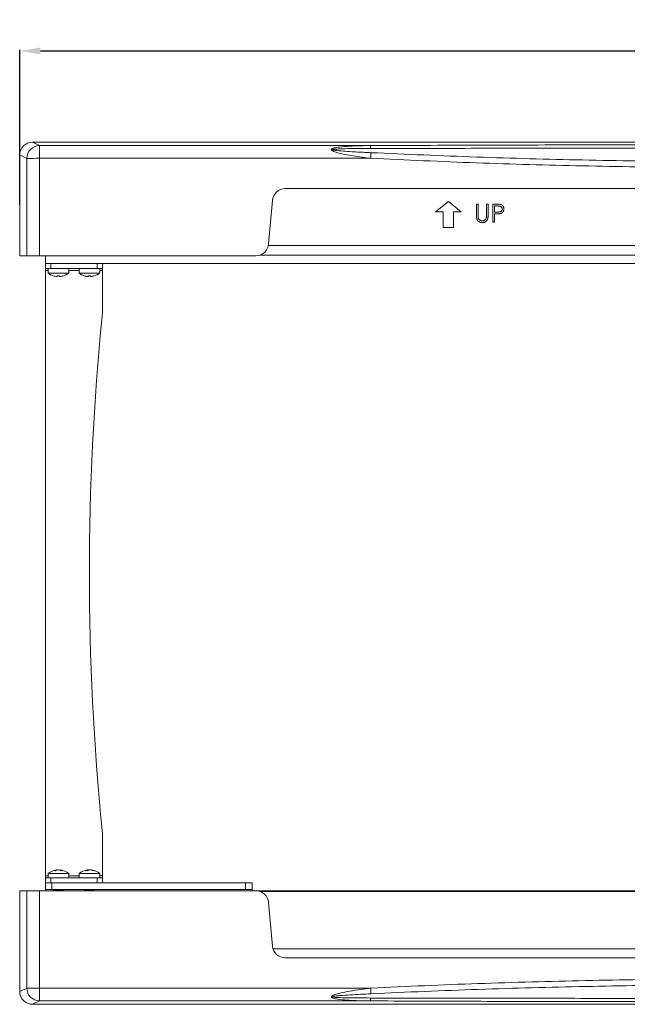
# Model space of a CAD drawing. Units: millimetres. Extents: x 2869 to 4272, y 1365 to 1938.
# Drawn here: x 2869 to 3105, y 1394 to 1775 of the extents above; entities that cross this region are included whole.
import ezdxf

# ---------------------------------------------------------------- set-up
doc = ezdxf.new("R2010")
doc.units = ezdxf.units.MM
doc.header["$LTSCALE"] = 10
doc.header["$MEASUREMENT"] = 0
doc.layers.add('Dimensions', color=1, linetype='Continuous')
doc.styles.get("Standard").update_dxf_attribs({"font": 'arial.ttf'})
doc.dimstyles.new('ISO-25', dxfattribs={"dimscale": 0, "dimtxt": 10, "dimasz": 8, "dimexe": 0.5, "dimexo": 0.25, "dimgap": 0.2, "dimtad": 0, "dimlfac": 0.03937, "dimdsep": 46, "dimtxsty": 'Standard', "dimcen": 0, "dimazin": 0, "dimtfac": 1, "dimtmove": 0, "dimatfit": 3, "dimfxl": 1, "dimarcsym": 0})

# ---------------------------------------------------------------- blocks, each defined once
blk = doc.blocks.new('*D161')
at = {"layer": 'Defpoints', "color": 0}
for p in [(3431.33, 1763.18), (2869.33, 1703.37), (3431.33, 1703.37)]:
    blk.add_point(p, dxfattribs=at)
at = {"layer": 'Dimensions', "color": 0, "lineweight": -2}
for p, q in [((2869.33, 1703.62), (2869.33, 1763.68)), ((2877.33, 1763.18), (3123.91, 1763.18)), ((3423.33, 1763.18), (3176.75, 1763.18)), ((3431.33, 1703.62), (3431.33, 1763.68))]:
    blk.add_line(p, q, dxfattribs=at)
at = {"layer": 'Dimensions', "color": 0}
for points in [[(2877.33, 1764.51), (2877.33, 1761.85), (2869.33, 1763.18)], [(3423.33, 1761.85), (3423.33, 1764.51), (3431.33, 1763.18)]]:
    blk.add_solid(points, dxfattribs=at)
at = {"layer": 'Dimensions', "color": 0, "char_height": 10, "attachment_point": 5}
for s, insert in [('22.13"', (3150.33, 1768.49)), ('[562mm]', (3150.33, 1756.58))]:
    blk.add_mtext(s, dxfattribs=dict(at, insert=insert))

msp = doc.modelspace()

# ---------------------------------------------------------------- linework, layer by layer
at = {"color": 7, "linetype": 'Continuous', "lineweight": 15}
for p, q in [((2874.331, 1727.844, 7.048), (2876.978, 1726.53, 7.048)), ((2874.331, 1727.844, 7.048), (3426.331, 1727.844, 7.048)), ((2876.978, 1726.53, 7.048), (2876.978, 1721.593, 7.048)), ((2876.978, 1726.53, 7.048), (3005.125, 1726.53, 7.048)), ((2869.331, 1722.9, 7.048), (2869.331, 1683.844, 7.048)), ((2872.054, 1721.549, 7.048), (2869.331, 1722.9, 7.048)), ((2872.112, 1683.844, 7.048), (2872.054, 1721.549, 7.048)), ((2876.978, 1721.593, 7.048), (2877.036, 1683.844, 7.048)), ((3005.247, 1721.593, 7.048), (2876.978, 1721.593, 7.048)), ((2972.187, 1709.844, 7.048), (3328.475, 1709.844, 7.048)), ((2965.73, 1688.408, 7.048), (2967.206, 1705.279, 7.048)), ((3035.331, 1704.844, 7.048), (3030.331, 1700.844, 7.048)), ((3040.331, 1700.844, 7.048), (3035.331, 1704.844, 7.048)), ((3046.229, 1703.844, 7.048), (3046.857, 1703.844, 7.048)), ((3046.229, 1699.616, 7.048), (3046.229, 1703.844, 7.048)), ((3046.857, 1703.844, 7.048), (3046.857, 1699.649, 7.048)), ((3050.088, 1703.844, 7.048), (3050.716, 1703.844, 7.048)), ((3050.088, 1699.649, 7.048), (3050.088, 1703.844, 7.048)), ((3050.716, 1703.844, 7.048), (3050.716, 1699.616, 7.048)), ((3052.511, 1703.844, 7.048), (3053.883, 1703.844, 7.048)), ((3052.511, 1696.844, 7.048), (3052.511, 1703.844, 7.048)), ((3054.419, 1703.126, 7.048), (3053.139, 1703.126, 7.048)), ((3053.139, 1703.126, 7.048), (3053.139, 1700.792, 7.048)), ((3030.331, 1700.844, 7.048), (3033.331, 1700.844, 7.048)), ((3033.331, 1700.844, 7.048), (3033.331, 1694.844, 7.048)), ((3037.331, 1694.844, 7.048), (3037.331, 1700.844, 7.048)), ((3037.331, 1700.844, 7.048), (3040.331, 1700.844, 7.048)), ((3053.139, 1700.792, 7.048), (3054.364, 1700.777, 7.048)), ((3053.139, 1700.074, 7.048), (3053.139, 1696.844, 7.048)), ((3053.639, 1700.074, 7.048), (3053.139, 1700.074, 7.048)), ((3033.331, 1694.844, 7.048), (3037.331, 1694.844, 7.048)), ((3053.139, 1696.844, 7.048), (3052.511, 1696.844, 7.048)), ((2965.648, 1687.844, 7.048), (3335.014, 1687.844, 7.048)), ((2872.112, 1683.844, 7.048), (2869.331, 1683.844, 7.048)), ((2877.036, 1683.844, 7.048), (2872.112, 1683.844, 7.048)), ((2877.036, 1683.844, 7.048), (2960.749, 1683.844, 7.048)), ((2879.331, 1680.844, 7.048), (2879.331, 1683.844, 7.048)), ((2879.331, 1678.844, 7.048), (2879.331, 1680.844, 7.048)), ((3421.331, 1680.844, 7.048), (2879.331, 1680.844, 7.048)), ((2881.331, 1678.844, 7.048), (2879.331, 1678.844, 7.048)), ((2879.331, 1678.844, 7.048), (2879.331, 1678.107, 7.048)), ((2880.331, 1678.844, 7.048), (2880.331, 1677.12, 7.048)), ((2881.331, 1680.844, 7.048), (2881.331, 1678.844, 7.048)), ((2899.331, 1678.844, 7.048), (2881.331, 1678.844, 7.048)), ((2888.331, 1677.12, 7.048), (2888.331, 1678.844, 7.048)), ((2892.331, 1678.844, 7.048), (2892.331, 1677.12, 7.048)), ((2899.331, 1678.844, 7.048), (2899.331, 1680.844, 7.048)), ((2901.331, 1678.844, 7.048), (2899.331, 1678.844, 7.048)), ((2900.331, 1677.12, 7.048), (2900.331, 1678.844, 7.048)), ((2901.331, 1680.844, 7.048), (2901.331, 1678.844, 7.048)), ((2901.331, 1678.107, 7.048), (2901.331, 1678.844, 7.048)), ((2879.331, 1678.107, 7.048), (2879.331, 1443.58, 7.048)), ((2880.331, 1677.12, 7.048), (2888.331, 1677.12, 7.048)), ((2883.891, 1675.801, 7.048), (2883.891, 1676.077, 7.048)), ((2884.771, 1676.077, 7.048), (2884.771, 1675.801, 7.048)), ((2892.331, 1677.12, 7.048), (2900.331, 1677.12, 7.048)), ((2895.891, 1675.801, 7.048), (2895.891, 1676.077, 7.048)), ((2896.771, 1676.077, 7.048), (2896.771, 1675.801, 7.048)), ((2901.331, 1661.344, 7.048), (2901.331, 1678.107, 7.048)), ((2901.331, 1443.58, 7.048), (2901.331, 1460.344, 7.048)), ((2883.585, 1445.767, 7.048), (2883.585, 1445.9, 7.048)), ((2885.077, 1445.9, 7.048), (2885.077, 1445.74, 7.048)), ((2895.607, 1445.613, 7.048), (2895.607, 1445.899, 7.048)), ((2897.055, 1445.899, 7.048), (2897.055, 1445.825, 7.048)), ((2879.331, 1443.58, 7.048), (2879.331, 1442.844, 7.048)), ((2879.331, 1440.844, 7.048), (2879.331, 1442.844, 7.048)), ((2879.331, 1442.844, 7.048), (2881.331, 1442.844, 7.048)), ((2880.331, 1444.567, 7.048), (2880.331, 1442.844, 7.048)), ((2888.331, 1444.567, 7.048), (2880.331, 1444.567, 7.048)), ((2881.331, 1442.844, 7.048), (2881.331, 1440.844, 7.048)), ((2881.331, 1442.844, 7.048), (2899.331, 1442.844, 7.048)), ((2888.331, 1442.844, 7.048), (2888.331, 1444.567, 7.048)), ((2892.331, 1444.567, 7.048), (2892.331, 1442.844, 7.048)), ((2899.68, 1444.567, 7.048), (2892.331, 1444.567, 7.048)), ((2899.331, 1440.844, 7.048), (2899.331, 1442.844, 7.048)), ((2899.331, 1442.844, 7.048), (2901.331, 1442.844, 7.048)), ((2900.331, 1444.567, 7.048), (2899.68, 1444.567, 7.048)), ((2900.331, 1442.844, 7.048), (2900.331, 1444.567, 7.048)), ((2901.331, 1442.844, 7.048), (2901.331, 1443.58, 7.048)), ((2901.331, 1442.844, 7.048), (2901.331, 1440.844, 7.048)), ((2881.331, 1440.844, 7.048), (2879.331, 1440.844, 7.048)), ((2879.331, 1438.344, 7.048), (2879.331, 1440.844, 7.048)), ((2881.831, 1438.344, 7.048), (2879.331, 1438.344, 7.048)), ((2879.331, 1438.344, 7.048), (2879.331, 1437.844, 7.048)), ((2881.331, 1440.844, 7.048), (2899.331, 1440.844, 7.048)), ((2881.831, 1440.844, 7.048), (2881.831, 1438.344, 7.048)), ((2956.831, 1440.844, 7.048), (2881.831, 1440.844, 7.048)), ((2956.831, 1438.344, 7.048), (2881.831, 1438.344, 7.048)), ((2882.42, 1438.344, 7.048), (2882.331, 1438.292, 7.048)), ((2882.331, 1438.292, 7.048), (2882.331, 1438.217, 7.048)), ((2882.331, 1438.292, 7.048), (2882.876, 1438.292, 7.048)), ((2882.331, 1438.217, 7.048), (2882.659, 1438.027, 7.048)), ((2882.331, 1438.217, 7.048), (2882.876, 1438.217, 7.048)), ((2882.876, 1438.292, 7.048), (2886.331, 1438.292, 7.048)), ((2882.876, 1438.217, 7.048), (2886.331, 1438.217, 7.048)), ((2886.003, 1438.027, 7.048), (2886.331, 1438.217, 7.048)), ((2886.331, 1438.292, 7.048), (2886.243, 1438.344, 7.048)), ((2886.331, 1438.217, 7.048), (2886.331, 1438.292, 7.048)), ((2894.42, 1438.344, 7.048), (2894.331, 1438.292, 7.048)), ((2894.331, 1438.292, 7.048), (2894.331, 1438.217, 7.048)), ((2894.331, 1438.292, 7.048), (2898.331, 1438.292, 7.048)), ((2894.331, 1438.217, 7.048), (2894.659, 1438.027, 7.048)), ((2894.331, 1438.217, 7.048), (2898.331, 1438.217, 7.048)), ((2898.003, 1438.027, 7.048), (2898.331, 1438.217, 7.048)), ((2898.331, 1438.292, 7.048), (2898.243, 1438.344, 7.048)), ((2898.331, 1438.217, 7.048), (2898.331, 1438.292, 7.048)), ((2956.831, 1438.344, 7.048), (2956.831, 1440.844, 7.048)), ((2956.831, 1440.844, 7.048), (2959.331, 1440.844, 7.048)), ((2959.331, 1438.344, 7.048), (2956.831, 1438.344, 7.048)), ((2959.331, 1440.844, 7.048), (2959.331, 1438.344, 7.048)), ((2959.331, 1437.844, 7.048), (2959.331, 1438.344, 7.048)), ((2869.331, 1398.787, 7.048), (2869.331, 1437.844, 7.048)), ((2872.112, 1437.844, 7.048), (2869.331, 1437.844, 7.048)), ((2872.054, 1400.138, 7.048), (2872.112, 1437.844, 7.048)), ((2872.112, 1437.844, 7.048), (2877.036, 1437.844, 7.048)), ((2877.036, 1437.844, 7.048), (2876.978, 1400.094, 7.048)), ((2960.749, 1437.844, 7.048), (2877.036, 1437.844, 7.048)), ((2882.659, 1438.027, 7.048), (2882.341, 1437.844, 7.048)), ((2882.659, 1438.027, 7.048), (2883.115, 1438.027, 7.048)), ((2883.115, 1438.027, 7.048), (2886.003, 1438.027, 7.048)), ((2886.321, 1437.844, 7.048), (2886.003, 1438.027, 7.048)), ((2894.659, 1438.027, 7.048), (2894.341, 1437.844, 7.048)), ((2894.659, 1438.027, 7.048), (2898.003, 1438.027, 7.048)), ((2898.321, 1437.844, 7.048), (2898.003, 1438.027, 7.048)), ((3339.913, 1437.844, 7.048), (2960.749, 1437.844, 7.048)), ((3338.573, 1437.661, 7.048), (2962.089, 1437.661, 7.048)), ((2967.206, 1416.408, 7.048), (2965.73, 1433.279, 7.048)), ((2967.418, 1415.344, 7.048), (3333.244, 1415.344, 7.048)), ((3328.475, 1411.844, 7.048), (2972.187, 1411.844, 7.048)), ((2869.331, 1398.787, 7.048), (2872.054, 1400.138, 7.048)), ((2876.978, 1400.094, 7.048), (3005.247, 1400.094, 7.048)), ((2876.978, 1400.094, 7.048), (2876.978, 1395.157, 7.048)), ((2876.978, 1395.157, 7.048), (2874.331, 1393.844, 7.048)), ((3426.331, 1393.844, 7.048), (2874.331, 1393.844, 7.048)), ((3005.125, 1395.157, 7.048), (2876.978, 1395.157, 7.048))]:
    msp.add_line(p, q, dxfattribs=at)
at = {"color": 8, "linetype": 'Continuous', "lineweight": 15}
for p, q in [((2962.269, 1684.08, 7.048), (3338.393, 1684.08, 7.048)), ((2879.331, 1678.107, 7.048), (2880.331, 1678.107, 7.048)), ((2888.331, 1678.107, 7.048), (2892.331, 1678.107, 7.048)), ((2900.331, 1678.107, 7.048), (2901.331, 1678.107, 7.048)), ((2883.491, 1445.736, 7.048), (2883.491, 1445.886, 7.048)), ((2884.568, 1445.886, 7.048), (2884.568, 1445.878, 7.048)), ((2885.159, 1445.886, 7.048), (2885.159, 1445.709, 7.048)), ((2895.558, 1445.613, 7.048), (2895.558, 1445.886, 7.048)), ((2895.952, 1445.783, 7.048), (2895.952, 1445.886, 7.048)), ((2897.191, 1445.886, 7.048), (2897.191, 1445.794, 7.048)), ((2880.331, 1443.58, 7.048), (2879.331, 1443.58, 7.048)), ((2892.331, 1443.58, 7.048), (2888.331, 1443.58, 7.048)), ((2901.331, 1443.58, 7.048), (2900.331, 1443.58, 7.048)), ((2962.269, 1437.607, 7.048), (3338.393, 1437.607, 7.048))]:
    msp.add_line(p, q, dxfattribs=at)
at = {"color": 7, "linetype": 'Continuous', "lineweight": 15, "elevation": 7.048, "flags": 128}
for points in [[(3005.247, 1721.593), (3005.262, 1721.899), (3005.277, 1722.201), (3005.292, 1722.496), (3005.307, 1722.782), (3005.32, 1723.055), (3005.333, 1723.313), (3005.345, 1723.552), (3005.356, 1723.771)], [(2882.316, 1676.064), (2882.316, 1676.065), (2882.318, 1676.067), (2882.32, 1676.071), (2882.324, 1676.077)], [(2886.339, 1676.077), (2886.342, 1676.071), (2886.344, 1676.067), (2886.346, 1676.065), (2886.346, 1676.064)], [(2898.339, 1676.077), (2898.342, 1676.071), (2898.344, 1676.067), (2898.346, 1676.065), (2898.346, 1676.064)], [(3005.247, 1400.094), (3005.262, 1399.788), (3005.277, 1399.486), (3005.292, 1399.191), (3005.307, 1398.905), (3005.32, 1398.632), (3005.333, 1398.374), (3005.345, 1398.135), (3005.356, 1397.916)]]:
    msp.add_lwpolyline(points, dxfattribs=at)
at = {"color": 7, "linetype": 'Continuous', "lineweight": 15}
for centre, radius, start, end in [((2877.096, 1721.489, 7.048), 5.042, 91.34056, 179.31823), ((2999.758, 1725.441, 7.048), 5.476, 359.59779, 11.47825), ((2876.33, 1516.88, 7.048), 204.714, 89.81857, 91.19681), ((2972.187, 1704.844, 7.048), 5, 90, 175), ((2960.749, 1688.844, 7.048), 5, 270, 355), ((2884.331, 1682.244, 7.048), 6.5, 232.02013, 251.93979), ((2884.331, 1682.244, 7.048), 6.485, 251.96765, 263.44783), ((2884.331, 1683.404, 7.048), 7.34, 266.56354, 273.43646), ((2884.331, 1682.244, 7.048), 6.485, 276.55217, 288.03235), ((2884.331, 1682.244, 7.048), 6.5, 288.06021, 307.97987), ((2896.331, 1682.244, 7.048), 6.5, 232.02013, 251.93979), ((2893.992, 1676.259, 7.048), 0.378, 328.91404, 331.22073), ((2896.331, 1682.244, 7.048), 6.485, 251.96765, 263.44783), ((2896.331, 1683.404, 7.048), 7.34, 266.56343, 273.43657), ((2896.331, 1682.244, 7.048), 6.485, 276.55217, 288.03235), ((2896.331, 1682.244, 7.048), 6.5, 288.06021, 307.97987), ((3896.319, 1560.844, 7.048), 1000, 174.289336, 185.710664), ((2891.331, 1661.344, 7.048), 10, 354.28934, 0), ((2891.331, 1460.344, 7.048), 10, 0, 5.71066), ((2884.331, 1439.444, 7.048), 6.5, 96.60794, 127.97987), ((2884.068, 1442.28, 7.048), 3.652, 99.09666, 114.24373), ((2884.672, 1442.28, 7.048), 3.653, 99.09808, 114.24332), ((2883.965, 1442.636, 7.048), 3.297, 64.42623, 80.32817), ((2884.007, 1442.351, 7.048), 3.579, 72.59885, 80.98289), ((2884.331, 1439.444, 7.048), 6.5, 52.02013, 83.37476), ((2884.605, 1442.636, 7.048), 3.297, 64.42623, 80.32817), ((2896.331, 1439.444, 7.048), 6.5, 97.12504, 127.97987), ((2896.04, 1443.669, 7.048), 2.269, 102.25484, 121.18736), ((2896.776, 1443.669, 7.048), 2.269, 102.25724, 121.18666), ((2896.578, 1441.329, 7.048), 4.6, 97.81736, 101.77376), ((2896.069, 1441.246, 7.048), 4.685, 68.69087, 82.13145), ((2896.331, 1439.444, 7.048), 6.5, 52.02013, 82.73247), ((2896.55, 1441.246, 7.048), 4.685, 68.69087, 82.13145), ((2882.87, 1442.166, 7.048), 3.458, 84.99218, 95.00782), ((2885.708, 1441.734, 7.048), 3.89, 85.27864, 94.72136), ((2895.233, 1440.476, 7.048), 5.147, 85.8961, 94.1039), ((2898.012, 1443.423, 7.048), 2.2, 83.72097, 96.27903), ((2960.749, 1432.844, 7.048), 5, 5, 90), ((2972.187, 1416.844, 7.048), 5, 185, 270), ((2876.331, 1604.78, 7.048), 204.687, 268.80277, 270.18119), ((2877.096, 1400.198, 7.048), 5.042, 180.68134, 268.65979), ((2999.759, 1396.247, 7.048), 5.476, 348.52141, 0.40247)]:
    msp.add_arc(centre, radius, start, end, dxfattribs=at)
for centre, major_axis, start_param, end_param in [((2874.408, 1722.824, 7.048), (4.565, -2.265), 2.0389886, 3.5946499), ((2874.408, 1398.863, 7.048), (4.565, 2.265), 2.6885354, 4.2441968)]:
    msp.add_ellipse(centre, major_axis=major_axis, ratio=0.9811726, start_param=start_param, end_param=end_param, dxfattribs=at)
for points, knots in [([(3005.247, 1721.593, 7.048), (3003.026, 1721.889, 7.048), (2999.712, 1722.331, 7.048), (2995.327, 1723.06, 7.048), (2992.627, 1723.677, 7.048), (2990.864, 1724.223, 7.048), (2990.206, 1724.63, 7.048), (2990.073, 1724.803, 7.048), (2990.043, 1724.878, 7.048), (2990.034, 1724.929, 7.048), (2990.035, 1724.974, 7.048), (2990.047, 1725.034, 7.048), (2990.092, 1725.12, 7.048), (2990.199, 1725.223, 7.048), (2990.531, 1725.427, 7.048), (2991.515, 1725.722, 7.048), (2993.775, 1726.064, 7.048), (2997.114, 1726.33, 7.048), (3001.118, 1726.467, 7.048), (3003.793, 1726.509, 7.048), (3005.125, 1726.53, 7.048)], [0, 0, 0, 0, 0.211801, 0.3159619, 0.4199117, 0.4748234, 0.4910747, 0.4965235, 0.4991705, 0.5009491, 0.5030224, 0.5049664, 0.5089035, 0.5149693, 0.5221705, 0.5514242, 0.6172396, 0.7450702, 0.8730507, 1, 1, 1, 1]), ([(3005.235, 1725.402, 7.048), (3003.904, 1725.397, 7.048), (2999.915, 1725.383, 7.048), (2995.246, 1725.358, 7.048), (2991.623, 1725.172, 7.048), (2990.584, 1725.103, 7.048), (2990.223, 1725.005, 7.048), (2990.169, 1724.977, 7.048), (2990.154, 1724.957, 7.048), (2990.153, 1724.946, 7.048), (2990.155, 1724.937, 7.048), (2990.163, 1724.923, 7.048), (2990.2, 1724.896, 7.048), (2990.361, 1724.835, 7.048), (2991.052, 1724.707, 7.048), (2993.861, 1724.411, 7.048), (2998.477, 1724.124, 7.048), (3002.847, 1723.891, 7.048), (3005.065, 1723.785, 7.048), (3005.356, 1723.771, 7.048)], [0, 0, 0, 0, 0.131096, 0.39323547, 0.45864342, 0.49115924, 0.49507294, 0.49691819, 0.49761936, 0.49810529, 0.49830316, 0.49893085, 0.50006571, 0.50324259, 0.51638752, 0.5693484, 0.78146137, 0.97131894, 1, 1, 1, 1]), ([(3005.125, 1726.53, 7.048), (3012.058, 1726.559, 7.048), (3032.856, 1726.646, 7.048), (3067.539, 1726.751, 7.048), (3109.174, 1726.829, 7.048), (3148.998, 1726.853, 7.048), (3187.001, 1726.832, 7.048), (3223.186, 1726.772, 7.048), (3259.369, 1726.676, 7.048), (3283.48, 1726.579, 7.048), (3295.537, 1726.53, 7.048)], [0, 0, 0, 0, 0.0716667, 0.2150027, 0.3583386, 0.5016746, 0.6262175, 0.7507605, 0.8753705, 1, 1, 1, 1]), ([(3295.428, 1725.402, 7.048), (3283.379, 1725.423, 7.048), (3259.284, 1725.464, 7.048), (3223.129, 1725.524, 7.048), (3186.973, 1725.558, 7.048), (3148.999, 1725.57, 7.048), (3109.206, 1725.556, 7.048), (3067.603, 1725.511, 7.048), (3032.946, 1725.446, 7.048), (3012.162, 1725.413, 7.048), (3005.235, 1725.402, 7.048)], [0, 0, 0, 0, 0.1246298, 0.2492406, 0.373783, 0.4983254, 0.6416603, 0.7849964, 0.9283336, 1, 1, 1, 1]), ([(3295.415, 1721.593, 7.048), (3288.483, 1721.263, 7.048), (3267.683, 1720.272, 7.048), (3232.997, 1719.068, 7.048), (3198.298, 1718.331, 7.048), (3163.596, 1717.969, 7.048), (3128.891, 1717.974, 7.048), (3087.457, 1718.582, 7.048), (3046.236, 1719.722, 7.048), (3018.911, 1720.969, 7.048), (3005.247, 1721.593, 7.048)], [0, 0, 0, 0, 0.0717272, 0.2151989, 0.3586706, 0.4303977, 0.5738548, 0.7173118, 0.8586418, 1, 1, 1, 1]), ([(3005.356, 1723.771, 7.048), (3019.011, 1723.174, 7.048), (3046.317, 1721.979, 7.048), (3087.506, 1720.868, 7.048), (3128.908, 1720.279, 7.048), (3163.585, 1720.274, 7.048), (3198.26, 1720.625, 7.048), (3232.933, 1721.343, 7.048), (3267.593, 1722.511, 7.048), (3288.378, 1723.456, 7.048), (3295.306, 1723.771, 7.048)], [0, 0, 0, 0, 0.14135854, 0.2826894, 0.42614604, 0.56960167, 0.64132843, 0.78480067, 0.92827305, 1, 1, 1, 1]), ([(3053.883, 1703.844, 7.048), (3053.978, 1703.843, 7.048), (3054.159, 1703.843, 7.048), (3054.418, 1703.837, 7.048), (3054.654, 1703.829, 7.048), (3054.865, 1703.818, 7.048), (3055.053, 1703.805, 7.048), (3055.216, 1703.786, 7.048), (3055.356, 1703.767, 7.048), (3055.44, 1703.747, 7.048), (3055.478, 1703.738, 7.048)], [0, 0, 0, 0, 0.1769558, 0.3390551, 0.4863182, 0.6187809, 0.7356188, 0.8387425, 0.9264571, 1, 1, 1, 1]), ([(3054.364, 1700.777, 7.048), (3054.424, 1700.777, 7.048), (3054.54, 1700.777, 7.048), (3054.707, 1700.785, 7.048), (3054.861, 1700.794, 7.048), (3055.004, 1700.807, 7.048), (3055.134, 1700.826, 7.048), (3055.251, 1700.846, 7.048), (3055.356, 1700.873, 7.048), (3055.478, 1700.911, 7.048), (3055.614, 1700.975, 7.048), (3055.762, 1701.067, 7.048), (3055.888, 1701.186, 7.048), (3055.996, 1701.319, 7.048), (3056.082, 1701.466, 7.048), (3056.146, 1701.624, 7.048), (3056.183, 1701.791, 7.048), (3056.188, 1701.905, 7.048), (3056.19, 1701.963, 7.048)], [0, 0, 0, 0, 0.0725384, 0.1400338, 0.2024957, 0.2605751, 0.3132283, 0.3615832, 0.4048784, 0.4441274, 0.5163997, 0.5865067, 0.6550854, 0.7243838, 0.7939735, 0.8616377, 0.9301109, 1, 1, 1, 1]), ([(3056.19, 1701.963, 7.048), (3056.188, 1702.019, 7.048), (3056.183, 1702.131, 7.048), (3056.145, 1702.295, 7.048), (3056.083, 1702.452, 7.048), (3055.996, 1702.598, 7.048), (3055.89, 1702.73, 7.048), (3055.768, 1702.845, 7.048), (3055.628, 1702.937, 7.048), (3055.498, 1702.997, 7.048), (3055.383, 1703.034, 7.048), (3055.283, 1703.059, 7.048), (3055.17, 1703.079, 7.048), (3055.044, 1703.096, 7.048), (3054.906, 1703.11, 7.048), (3054.755, 1703.12, 7.048), (3054.592, 1703.125, 7.048), (3054.478, 1703.125, 7.048), (3054.419, 1703.126, 7.048)], [0, 0, 0, 0, 0.07004376, 0.13923832, 0.20819746, 0.27917337, 0.34998681, 0.41835385, 0.48760958, 0.55741107, 0.59533016, 0.63796405, 0.68591278, 0.73818516, 0.79610265, 0.85851654, 0.92665773, 1, 1, 1, 1]), ([(3056.818, 1701.966, 7.048), (3056.817, 1701.908, 7.048), (3056.816, 1701.796, 7.048), (3056.796, 1701.631, 7.048), (3056.769, 1701.474, 7.048), (3056.728, 1701.324, 7.048), (3056.675, 1701.183, 7.048), (3056.612, 1701.048, 7.048), (3056.536, 1700.922, 7.048), (3056.448, 1700.804, 7.048), (3056.351, 1700.694, 7.048), (3056.245, 1700.593, 7.048), (3056.129, 1700.502, 7.048), (3056.005, 1700.419, 7.048), (3055.871, 1700.348, 7.048), (3055.73, 1700.285, 7.048), (3055.579, 1700.232, 7.048), (3055.475, 1700.204, 7.048), (3055.422, 1700.189, 7.048)], [0, 0, 0, 0, 0.0701189, 0.1371924, 0.2020162, 0.2646314, 0.3261165, 0.3860103, 0.4458118, 0.5052977, 0.5646333, 0.6242826, 0.683902, 0.7439528, 0.8053877, 0.868388, 0.933084, 1, 1, 1, 1]), ([(3055.478, 1703.738, 7.048), (3055.526, 1703.725, 7.048), (3055.622, 1703.699, 7.048), (3055.76, 1703.647, 7.048), (3055.891, 1703.584, 7.048), (3056.016, 1703.514, 7.048), (3056.133, 1703.431, 7.048), (3056.244, 1703.34, 7.048), (3056.348, 1703.239, 7.048), (3056.444, 1703.128, 7.048), (3056.533, 1703.01, 7.048), (3056.609, 1702.882, 7.048), (3056.673, 1702.748, 7.048), (3056.728, 1702.606, 7.048), (3056.767, 1702.456, 7.048), (3056.797, 1702.299, 7.048), (3056.816, 1702.135, 7.048), (3056.817, 1702.023, 7.048), (3056.818, 1701.966, 7.048)], [0, 0, 0, 0, 0.0624813, 0.1234904, 0.1834111, 0.2431532, 0.3021267, 0.3617097, 0.4218423, 0.4829319, 0.5445523, 0.6056807, 0.6676797, 0.7299844, 0.7945509, 0.8603456, 0.9289074, 1, 1, 1, 1]), ([(3046.353, 1698.141, 7.048), (3046.343, 1698.178, 7.048), (3046.321, 1698.259, 7.048), (3046.296, 1698.392, 7.048), (3046.276, 1698.547, 7.048), (3046.257, 1698.721, 7.048), (3046.246, 1698.916, 7.048), (3046.236, 1699.131, 7.048), (3046.228, 1699.366, 7.048), (3046.229, 1699.53, 7.048), (3046.229, 1699.616, 7.048)], [0, 0, 0, 0, 0.0781299, 0.1694654, 0.2743353, 0.3921102, 0.5236873, 0.6683654, 0.8271319, 1, 1, 1, 1]), ([(3048.541, 1696.664, 7.048), (3048.474, 1696.666, 7.048), (3048.341, 1696.669, 7.048), (3048.147, 1696.686, 7.048), (3047.96, 1696.72, 7.048), (3047.78, 1696.762, 7.048), (3047.608, 1696.82, 7.048), (3047.442, 1696.888, 7.048), (3047.285, 1696.972, 7.048), (3047.135, 1697.065, 7.048), (3046.995, 1697.17, 7.048), (3046.867, 1697.285, 7.048), (3046.75, 1697.406, 7.048), (3046.646, 1697.537, 7.048), (3046.554, 1697.676, 7.048), (3046.475, 1697.823, 7.048), (3046.406, 1697.978, 7.048), (3046.371, 1698.086, 7.048), (3046.353, 1698.141, 7.048)], [0, 0, 0, 0, 0.0711745, 0.1396441, 0.2063172, 0.2713732, 0.3354181, 0.3980763, 0.4606079, 0.5229695, 0.5847157, 0.6448949, 0.7042906, 0.7629982, 0.8210874, 0.8801039, 0.9393885, 1, 1, 1, 1]), ([(3046.857, 1699.649, 7.048), (3046.857, 1699.59, 7.048), (3046.856, 1699.477, 7.048), (3046.858, 1699.317, 7.048), (3046.861, 1699.175, 7.048), (3046.863, 1699.049, 7.048), (3046.868, 1698.942, 7.048), (3046.872, 1698.852, 7.048), (3046.876, 1698.779, 7.048), (3046.882, 1698.737, 7.048), (3046.885, 1698.718, 7.048)], [0, 0, 0, 0, 0.1910786, 0.3626046, 0.5160988, 0.650038, 0.7659767, 0.862374, 0.9408421, 1, 1, 1, 1]), ([(3046.885, 1698.718, 7.048), (3046.895, 1698.653, 7.048), (3046.915, 1698.525, 7.048), (3046.967, 1698.343, 7.048), (3047.038, 1698.179, 7.048), (3047.123, 1698.028, 7.048), (3047.235, 1697.894, 7.048), (3047.369, 1697.771, 7.048), (3047.531, 1697.663, 7.048), (3047.712, 1697.564, 7.048), (3047.906, 1697.485, 7.048), (3048.105, 1697.425, 7.048), (3048.305, 1697.388, 7.048), (3048.439, 1697.384, 7.048), (3048.506, 1697.382, 7.048)], [0, 0, 0, 0, 0.086315, 0.1677665, 0.2444327, 0.3181347, 0.3918841, 0.4700681, 0.5539042, 0.6443395, 0.7368747, 0.8261684, 0.9136786, 1, 1, 1, 1]), ([(3048.506, 1697.382, 7.048), (3048.563, 1697.384, 7.048), (3048.677, 1697.388, 7.048), (3048.846, 1697.415, 7.048), (3049.011, 1697.463, 7.048), (3049.172, 1697.524, 7.048), (3049.323, 1697.606, 7.048), (3049.464, 1697.7, 7.048), (3049.59, 1697.811, 7.048), (3049.705, 1697.933, 7.048), (3049.805, 1698.071, 7.048), (3049.892, 1698.221, 7.048), (3049.963, 1698.387, 7.048), (3049.998, 1698.503, 7.048), (3050.016, 1698.563, 7.048)], [0, 0, 0, 0, 0.0828906, 0.1653025, 0.2477619, 0.3315277, 0.4152798, 0.4963662, 0.5771513, 0.6577825, 0.7393216, 0.8237931, 0.909476, 1, 1, 1, 1]), ([(3050.716, 1699.616, 7.048), (3050.715, 1699.54, 7.048), (3050.714, 1699.391, 7.048), (3050.706, 1699.173, 7.048), (3050.692, 1698.966, 7.048), (3050.673, 1698.771, 7.048), (3050.647, 1698.587, 7.048), (3050.618, 1698.414, 7.048), (3050.582, 1698.252, 7.048), (3050.539, 1698.1, 7.048), (3050.491, 1697.956, 7.048), (3050.428, 1697.819, 7.048), (3050.357, 1697.685, 7.048), (3050.273, 1697.556, 7.048), (3050.179, 1697.432, 7.048), (3050.072, 1697.314, 7.048), (3049.956, 1697.199, 7.048), (3049.829, 1697.09, 7.048), (3049.694, 1696.99, 7.048), (3049.55, 1696.903, 7.048), (3049.399, 1696.829, 7.048), (3049.241, 1696.768, 7.048), (3049.076, 1696.722, 7.048), (3048.904, 1696.688, 7.048), (3048.725, 1696.668, 7.048), (3048.603, 1696.666, 7.048), (3048.541, 1696.664, 7.048)], [0, 0, 0, 0, 0.054858, 0.1070588, 0.1569784, 0.2039923, 0.2484915, 0.2904833, 0.330489, 0.3678859, 0.4038581, 0.4400093, 0.476295, 0.5127923, 0.5504848, 0.5883811, 0.6276453, 0.6679795, 0.7084328, 0.7486023, 0.7890878, 0.8294612, 0.870371, 0.9122142, 0.9555466, 1, 1, 1, 1]), ([(3050.016, 1698.563, 7.048), (3050.022, 1698.587, 7.048), (3050.035, 1698.642, 7.048), (3050.048, 1698.735, 7.048), (3050.061, 1698.845, 7.048), (3050.07, 1698.973, 7.048), (3050.079, 1699.117, 7.048), (3050.084, 1699.279, 7.048), (3050.086, 1699.459, 7.048), (3050.087, 1699.584, 7.048), (3050.088, 1699.649, 7.048)], [0, 0, 0, 0, 0.0698351, 0.1556208, 0.2578016, 0.3738112, 0.5064025, 0.6555645, 0.8200793, 1, 1, 1, 1]), ([(3055.422, 1700.189, 7.048), (3055.378, 1700.18, 7.048), (3055.282, 1700.16, 7.048), (3055.123, 1700.137, 7.048), (3054.939, 1700.117, 7.048), (3054.729, 1700.103, 7.048), (3054.493, 1700.09, 7.048), (3054.232, 1700.08, 7.048), (3053.945, 1700.075, 7.048), (3053.744, 1700.074, 7.048), (3053.639, 1700.074, 7.048)], [0, 0, 0, 0, 0.0751731, 0.1647463, 0.2680169, 0.3859119, 0.5177895, 0.663691, 0.8244132, 1, 1, 1, 1]), ([(2883.591, 1675.801, 7.048), (2883.625, 1675.797, 7.048), (2883.692, 1675.79, 7.048), (2883.781, 1675.786, 7.048), (2883.849, 1675.787, 7.048), (2883.886, 1675.792, 7.048), (2883.89, 1675.798, 7.048), (2883.891, 1675.801, 7.048)], [0, 0, 0, 0, 0.2136069, 0.4272807, 0.6394496, 0.8509567, 1, 1, 1, 1]), ([(2884.771, 1675.801, 7.048), (2884.774, 1675.797, 7.048), (2884.781, 1675.79, 7.048), (2884.832, 1675.786, 7.048), (2884.907, 1675.787, 7.048), (2884.992, 1675.792, 7.048), (2885.048, 1675.798, 7.048), (2885.071, 1675.801, 7.048)], [0, 0, 0, 0, 0.2136276, 0.4273173, 0.6394835, 0.8509693, 1, 1, 1, 1]), ([(2895.591, 1675.801, 7.048), (2895.625, 1675.797, 7.048), (2895.692, 1675.79, 7.048), (2895.781, 1675.786, 7.048), (2895.849, 1675.787, 7.048), (2895.886, 1675.792, 7.048), (2895.89, 1675.798, 7.048), (2895.891, 1675.801, 7.048)], [0, 0, 0, 0, 0.2136069, 0.4272807, 0.6394496, 0.8509567, 1, 1, 1, 1]), ([(2896.771, 1675.801, 7.048), (2896.774, 1675.797, 7.048), (2896.781, 1675.79, 7.048), (2896.832, 1675.786, 7.048), (2896.907, 1675.787, 7.048), (2896.992, 1675.792, 7.048), (2897.048, 1675.798, 7.048), (2897.071, 1675.801, 7.048)], [0, 0, 0, 0, 0.2136142, 0.4272906, 0.6394435, 0.850916, 1, 1, 1, 1]), ([(2883.491, 1445.886, 7.048), (2883.513, 1445.89, 7.048), (2883.556, 1445.896, 7.048), (2883.585, 1445.901, 7.048), (2883.582, 1445.9, 7.048), (2883.581, 1445.9, 7.048)], [0, 0, 0, 0, 0.4119833, 0.8241385, 1, 1, 1, 1]), ([(2884.519, 1445.886, 7.048), (2884.493, 1445.89, 7.048), (2884.443, 1445.897, 7.048), (2884.344, 1445.901, 7.048), (2884.243, 1445.9, 7.048), (2884.156, 1445.895, 7.048), (2884.112, 1445.889, 7.048), (2884.094, 1445.886, 7.048)], [0, 0, 0, 0, 0.2136079, 0.4272791, 0.6394391, 0.8509561, 1, 1, 1, 1]), ([(2885.081, 1445.9, 7.048), (2885.079, 1445.9, 7.048), (2885.077, 1445.9, 7.048), (2885.109, 1445.895, 7.048), (2885.144, 1445.889, 7.048), (2885.159, 1445.886, 7.048)], [0, 0, 0, 0, 0.3388272, 0.7267029, 1, 1, 1, 1]), ([(2895.558, 1445.886, 7.048), (2895.574, 1445.89, 7.048), (2895.605, 1445.897, 7.048), (2895.611, 1445.901, 7.048), (2895.585, 1445.9, 7.048), (2895.535, 1445.895, 7.048), (2895.49, 1445.889, 7.048), (2895.471, 1445.886, 7.048)], [0, 0, 0, 0, 0.2136001, 0.4272885, 0.6394669, 0.8509613, 1, 1, 1, 1]), ([(2895.952, 1445.886, 7.048), (2895.982, 1445.89, 7.048), (2896.042, 1445.897, 7.048), (2896.145, 1445.901, 7.048), (2896.242, 1445.9, 7.048), (2896.305, 1445.896, 7.048), (2896.328, 1445.892, 7.048), (2896.331, 1445.892, 7.048)], [0, 0, 0, 0, 0.2431702, 0.4863094, 0.7278033, 0.9685379, 1, 1, 1, 1]), ([(2896.71, 1445.886, 7.048), (2896.68, 1445.89, 7.048), (2896.621, 1445.897, 7.048), (2896.518, 1445.901, 7.048), (2896.42, 1445.9, 7.048), (2896.343, 1445.895, 7.048), (2896.309, 1445.889, 7.048), (2896.295, 1445.886, 7.048)], [0, 0, 0, 0, 0.213591, 0.4272757, 0.6394514, 0.8509603, 1, 1, 1, 1]), ([(2897.059, 1445.899, 7.048), (2897.058, 1445.899, 7.048), (2897.053, 1445.902, 7.048), (2897.079, 1445.9, 7.048), (2897.127, 1445.895, 7.048), (2897.173, 1445.889, 7.048), (2897.191, 1445.886, 7.048)], [0, 0, 0, 0, 0.09281333, 0.428893, 0.76391343, 1, 1, 1, 1]), ([(3005.125, 1395.157, 7.048), (3003.281, 1395.19, 7.048), (3000.219, 1395.244, 7.048), (2995.954, 1395.422, 7.048), (2992.937, 1395.728, 7.048), (2990.968, 1396.076, 7.048), (2990.225, 1396.423, 7.048), (2990.077, 1396.591, 7.048), (2990.044, 1396.665, 7.048), (2990.034, 1396.715, 7.048), (2990.034, 1396.787, 7.048), (2990.057, 1396.85, 7.048), (2990.135, 1396.975, 7.048), (2990.483, 1397.272, 7.048), (2991.58, 1397.702, 7.048), (2993.896, 1398.324, 7.048), (2997.238, 1398.97, 7.048), (3001.24, 1399.573, 7.048), (3003.915, 1399.921, 7.048), (3005.247, 1400.094, 7.048)], [0, 0, 0, 0, 0.1758428, 0.2919907, 0.4079231, 0.4688537, 0.4867145, 0.4924859, 0.4952097, 0.496973, 0.4990354, 0.5044403, 0.5049501, 0.5162539, 0.5516254, 0.6172846, 0.7450959, 0.8730442, 1, 1, 1, 1]), ([(3005.247, 1400.094, 7.048), (3012.18, 1400.424, 7.048), (3032.979, 1401.415, 7.048), (3067.665, 1402.619, 7.048), (3102.364, 1403.356, 7.048), (3137.067, 1403.718, 7.048), (3171.771, 1403.713, 7.048), (3213.205, 1403.105, 7.048), (3254.426, 1401.966, 7.048), (3281.751, 1400.718, 7.048), (3295.415, 1400.094, 7.048)], [0, 0, 0, 0, 0.0717272, 0.2151989, 0.3586706, 0.4303977, 0.5738548, 0.7173118, 0.8586418, 1, 1, 1, 1]), ([(3295.306, 1397.916, 7.048), (3281.651, 1398.513, 7.048), (3254.345, 1399.708, 7.048), (3213.156, 1400.819, 7.048), (3171.754, 1401.408, 7.048), (3137.077, 1401.413, 7.048), (3102.402, 1401.062, 7.048), (3067.73, 1400.345, 7.048), (3033.07, 1399.176, 7.048), (3012.284, 1398.231, 7.048), (3005.356, 1397.916, 7.048)], [0, 0, 0, 0, 0.14135853, 0.2826894, 0.42614604, 0.56960167, 0.64132843, 0.78480067, 0.92827305, 1, 1, 1, 1]), ([(3005.356, 1397.916, 7.048), (3004.026, 1397.85, 7.048), (3000.034, 1397.654, 7.048), (2995.383, 1397.389, 7.048), (2991.734, 1397.059, 7.048), (2990.674, 1396.919, 7.048), (2990.257, 1396.821, 7.048), (2990.176, 1396.775, 7.048), (2990.16, 1396.759, 7.048), (2990.154, 1396.749, 7.048), (2990.153, 1396.739, 7.048), (2990.155, 1396.729, 7.048), (2990.165, 1396.716, 7.048), (2990.204, 1396.689, 7.048), (2990.385, 1396.633, 7.048), (2991.157, 1396.534, 7.048), (2994.298, 1396.369, 7.048), (2999.146, 1396.307, 7.048), (3003.393, 1396.292, 7.048), (3005.235, 1396.285, 7.048)], [0, 0, 0, 0, 0.1310949, 0.3932323, 0.4586478, 0.4911978, 0.4991423, 0.500678, 0.5009898, 0.5016837, 0.502173, 0.5023638, 0.5029934, 0.5041817, 0.5076207, 0.5223318, 0.5815205, 0.8185287, 1, 1, 1, 1]), ([(3005.235, 1396.285, 7.048), (3017.283, 1396.265, 7.048), (3041.378, 1396.224, 7.048), (3077.533, 1396.163, 7.048), (3113.69, 1396.129, 7.048), (3151.663, 1396.117, 7.048), (3191.456, 1396.131, 7.048), (3233.059, 1396.176, 7.048), (3267.716, 1396.241, 7.048), (3288.5, 1396.274, 7.048), (3295.428, 1396.285, 7.048)], [0, 0, 0, 0, 0.1246298, 0.2492406, 0.373783, 0.4983254, 0.6416603, 0.7849964, 0.9283336, 1, 1, 1, 1]), ([(3295.537, 1395.157, 7.048), (3288.605, 1395.128, 7.048), (3267.807, 1395.041, 7.048), (3233.123, 1394.936, 7.048), (3191.488, 1394.858, 7.048), (3151.664, 1394.834, 7.048), (3113.661, 1394.855, 7.048), (3077.477, 1394.915, 7.048), (3041.293, 1395.011, 7.048), (3017.182, 1395.108, 7.048), (3005.125, 1395.157, 7.048)], [0, 0, 0, 0, 0.0716667, 0.2150027, 0.3583386, 0.5016746, 0.6262175, 0.7507605, 0.8753705, 1, 1, 1, 1])]:
    msp.add_open_spline(points, degree=3, knots=knots, dxfattribs=at)

# ---------------------------------------------------------------- dimensions: what is measured, and where the dimension line sits
at = {"layer": 'Dimensions'}
dim = msp.add_linear_dim(base=(3431.331, 1763.181), p1=(2869.331, 1703.372, 7.048), p2=(3431.331, 1703.372, 7.048), dimstyle='ISO-25', override={"dimscale": 1, "dimpost": '"\\X'}, dxfattribs=at)
dim.commit()
dim.dimension.update_dxf_attribs({"geometry": '*D161', "text_midpoint": (3150.331, 1768.486)})

doc.saveas('drawing.dxf')
